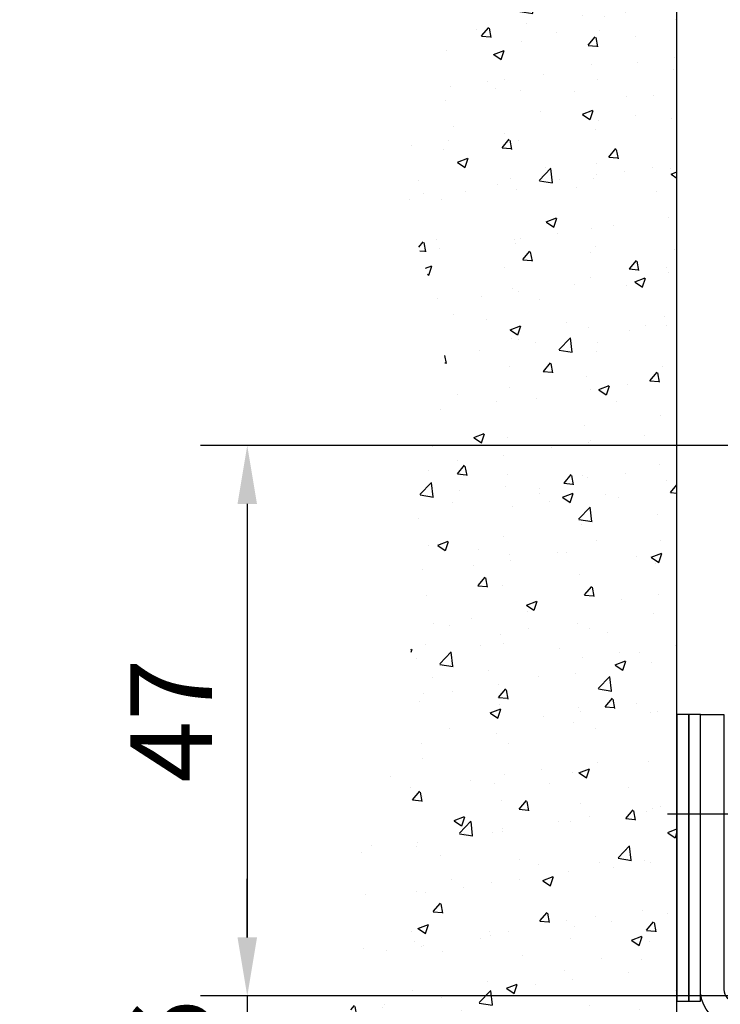
# Model space of a CAD drawing. Units: millimetres. Extents: x 9921 to 11110, y 7614 to 14618.
# Drawn here: x 10054 to 10113, y 9580 to 9664 of the extents above; entities that cross this region are included whole.
import ezdxf

# ---------------------------------------------------------------- set-up
doc = ezdxf.new("R2010")
doc.units = ezdxf.units.MM
for name, color, linetype in [('05_Schraffur', 1, 'Continuous'), ('09_Bau', 7, 'Continuous'), ('BLOCK 257035 Führungswinkel$0$257035_Fuehrungswinkel', 253, 'Continuous'), ('Konstruktion', 31, 'Continuous'), ('Mass', 7, 'Continuous')]:
    doc.layers.add(name, color=color, linetype=linetype)
doc.styles.add('Bemassungstext (DORMA)', font='isocpeur.ttf')
doc.dimstyles.new('DORMA', dxfattribs={"dimtxt": 3.5, "dimasz": 2.5, "dimexe": 2, "dimexo": 0, "dimgap": 1.5, "dimtad": 1, "dimdec": 8, "dimtxsty": 'Bemassungstext (DORMA)', "dimcen": 0.1, "dimclrt": 256, "dimadec": 8, "dimazin": 2, "dimtfac": 1, "dimtdec": 8, "dimtmove": 0, "dimatfit": 3, "dimfxl": 1, "dimtolj": 1, "dimarcsym": 0})
doc.dimstyles.new('DORMA_M', dxfattribs={"dimtxt": 3.5, "dimasz": 2.5, "dimexe": 2, "dimexo": 0, "dimgap": 1.5, "dimtad": 1, "dimdec": 8, "dimtxsty": 'Bemassungstext (DORMA)', "dimcen": 0.1, "dimclrt": 256, "dimadec": 8, "dimazin": 2, "dimtfac": 1, "dimtdec": 8, "dimtmove": 0, "dimatfit": 3, "dimfxl": 1, "dimtolj": 1, "dimarcsym": 0})

# ---------------------------------------------------------------- blocks, each defined once
blk = doc.blocks.new('Durchgang-VS-U')
at = {"layer": '05_Schraffur'}
h = blk.add_hatch(dxfattribs=at)
h.set_pattern_fill('AR-CONC', color=256, scale=0.05, style=0)
h.set_pattern_definition([(50, (0.5, 0), (9.1092334498002, -0.7969542769451543), [0.9525000000000002, -10.4775]), (355, (0.5, 0), (-1.762141298783349, 9.552832144108997), [0.762, -8.382]), (100.451, (1.2591, -0.0664125), (7.347125083297962, 8.755834391014593), [0.8095, -8.9045]), (46.1842, (0.5, 2.54), (13.5539520446065, -2.102116396636357), [1.428749999999999, -15.71625]), (96.6356, (1.629495, 2.364825), (11.87021172331186, 12.37127779450246), [1.21425, -13.35675]), (351.184, (0.5, 2.54), (11.87023029069669, 12.37125589302988), [1.143, -12.573]), (21, (1.77, 1.905), (7.580743991769164, -5.113275925838125), [0.9525000000000002, -10.4775]), (326, (1.77, 1.905), (3.090101417382353, 9.209398306115961), [0.762, -8.382]), (71.4514, (2.401724999999999, 1.478895), (10.67082453850622, 4.096142885802872), [0.8095, -8.9045]), (37.5, (0.5, 0), (0.1544301625295909, 4.227751943657655), [0, -8.2804, 0, -8.509, 0, -8.41375]), (7.499999999999999, (0.5, 0), (3.340983125515287, 5.009028740905975), [0, -4.851399999999999, 0, -8.0899, 0, -3.20675]), (327.5, (-2.3321, 0), (6.77952975834357, -0.2864371996336729), [0, -3.175, 0, -9.906, 0, -13.1445]), (317.5, (-3.6021, 0), (7.406459069300902, 1.27132455166665), [0, -4.1275, 0, -6.5786, 0, -9.3345])])
edge = h.paths.add_edge_path()
edge.add_spline(control_points=[(2e-16, 120), (-4.558587891400646, 120.0765229275386), (-13.44406715154344, 118.9314692868226), (-22.81099750783131, 106.079711767604), (-15.32787879829629, 91.4336144805626), (-27.16781205061594, 76.81820027314436), (-16.01938616047819, 60.52249515252928), (-25.81500340073502, 46.30776888868248), (-20.84358565952298, 32.30922647996833), (-29.04319933711137, 18.36781139943726), (-28.07266233585033, 6.816069400437307), (-27.5, -9.26e-14)], knot_values=[0, 0, 0, 0, 13.4891737501165, 25.29328741670436, 41.34566092487737, 55.69901075109195, 73.46105874230184, 89.72729737212138, 100.7151134999922, 114.6885609924589, 134.8005906756195, 134.8005906756195, 134.8005906756195, 134.8005906756195], degree=3, periodic=0)
edge.add_line((-27.5, -9.26e-14), (0, 0))
edge.add_line((0, 0), (0, 120))
at = {"layer": '09_Bau'}
blk.add_lwpolyline([(-27.5, -9.26e-14), (0, 0), (0, 120)], dxfattribs=at)
blk = doc.blocks.new('BLOCK 257035 Führungswinkel$0$257035_Fuehrungswinkel')
at = {"layer": 'BLOCK 257035 Führungswinkel$0$257035_Fuehrungswinkel', "color": 1, "ltscale": 5}
for p, q in [((5.042365448658188, 18.5), (-2.796826831752184, 18.5)), ((35, -5.780829029573736), (35, 2.058363250836636))]:
    blk.add_line(p, q, dxfattribs=at)
at = {"layer": 'BLOCK 257035 Führungswinkel$0$257035_Fuehrungswinkel', "color": 9}
for p, q in [((42.93744000000003, 0.9999900999999962), (42.93744000000003, 11.0000001)), ((44.06255000000004, 11.0000001), (44.06255000000004, -1.559919900000005)), ((5, 2.500000099999999), (5, 0.4999900999999967)), ((42.5, 0.9999900999999962), (42.5, 0.9999900999999962)), ((42.5, 0.9999900999999962), (42.93744000000003, 0.9999900999999962)), ((5, 0.4999900999999967), (6.5, 0.4999900999999967)), ((25.5, -9.9000000033e-06), (25.5, -9.9000000033e-06)), ((25.5, -0.4999999000000002), (25.5, -0.4999999000000002))]:
    blk.add_line(p, q, dxfattribs=at)
for points in [[(44.06255199811059, -1.559912672234196, -0.2617375086424592), (41.5, -3), (28, -3, -0.4142135623730951), (25.4999999, -0.4999998999999998), (25.5, -9.9000000033e-06, 0.4142135623730951), (25, 0.4999900999999967), (3.000000013636366, 0.4999899999999973, -0.4142135637044279), (0, 3.499989999999996), (0, 25.4999901), (0, 26.9999901), (2, 26.9999901), (2, 25.4999901), (2, 3.499990099999996, 0.4142135623730951), (3, 2.499990099999996), (25, 2.499990199999996, -0.4142135623730951), (27.5000001, -9.9000000033e-06), (27.5, -0.4999999000000002, 0.4142135623730951), (28, -0.9999999000000002), (41.5, -0.9999999000000002, 0.4142135623730951), (42.5, 9.99999998e-08), (42.5, 14.0000001), (44.5, 14.0000001), (44.5, 9.99999998e-08)], [(42.93744000000003, 11.0000001), (42.93707999999997, 11.1590401, 0.0012098117), (42.93595999999996, 11.31907009999998, 0.0011815338), (42.93405000000001, 11.4802301, 0.0011809411), (42.93137000000001, 11.64172009999999, 0.0012340113), (42.92786999999998, 11.80257009999997, 0.0012803493), (42.92358000000001, 11.96208009999998, 0.0013253706), (42.91847999999998, 12.11943009999999, 0.001380427), (42.9126, 12.27395010000001, 0.0014510227), (42.90593999999998, 12.42473009999998, 0.001534169), (42.89857, 12.57121009999998, 0.0016285874), (42.89046999999999, 12.7124801, 0.0017452877), (42.88171999999997, 12.84813009999999, 0.001876597), (42.87235000000004, 12.97731009999999, 0.0020451389), (42.86243000000001, 13.09981009999996, 0.0022351668), (42.85199, 13.21485010000001, 0.002476849), (42.84111999999999, 13.32241009999996, 0.002740319), (42.82986, 13.42187009999998, 0.0031251899), (42.81826999999998, 13.51338009999998, 0.0036042552), (42.80640999999997, 13.59648009999999, 0.0041261483), (42.7944, 13.67143009999999, 0.0045610604), (42.78231999999997, 13.73793010000001, 0.0058670089), (42.76998000000003, 13.79654009999999, 0.0083698791), (42.75735000000003, 13.84714009999999, 0.0087965411), (42.74547, 13.88975010000002, 0.004878752), (42.73471, 13.92416009999997, 0.016319079), (42.72124999999999, 13.9529801, 0.051363916), (42.70107000000002, 13.9783201, 0.056724556), (42.67496999999997, 13.9999901, 0.04835112)], [(44.32501999999999, 13.9999901), (44.31378000000001, 13.99735010000001, 0.12827259), (44.30232000000001, 13.98875010000001, 0.081143938), (44.29063000000001, 13.97401009999996, 0.048523687), (44.27874000000002, 13.9529801, 0.032462113), (44.26669000000003, 13.92490010000001, 0.021726506), (44.25452000000001, 13.88975010000002, 0.015544442), (44.24227999999999, 13.84695010000002, 0.01143787), (44.23000999999999, 13.79654009999999, 0.0089531168), (44.21776, 13.73798009999999, 0.0070746058), (44.20559000000003, 13.67143009999999, 0.005830924), (44.19355999999999, 13.59646009999998, 0.0048287934), (44.18171999999998, 13.51338009999998, 0.004132829), (44.17014, 13.42188009999999, 0.0035478863), (44.15888000000001, 13.32241009999996, 0.0031282086), (44.14800000000002, 13.21483010000001, 0.0027509122), (44.13756999999998, 13.09981009999996, 0.0024633001), (44.12764000000004, 12.97740010000002, 0.0022373406), (44.11826999999999, 12.84813009999999, 0.0020839578), (44.10953000000001, 12.71215010000001, 0.0018634001), (44.10142999999999, 12.57121009999998, 0.0016354227), (44.09406000000001, 12.42600010000001, 0.0016682813), (44.0874, 12.27395010000001, 0.0018315861), (44.0815, 12.11442009999999, 0.0013437407), (44.07641999999998, 11.96208009999998, 0.0005296521), (44.07222000000001, 11.82233009999999, 0.0017219158), (44.06862999999998, 11.64172009999999, 0.002755929), (44.06540000000001, 11.36385010000001, 0.001342986), (44.06255999999996, 11.0000001, 0.0007163579)], [(44.06255541116997, -1.559922301757021, 0.1373331253829151), (44.50000050030095, -1.9468011612e-06)]]:
    blk.add_lwpolyline(points, format="xyb", dxfattribs=at)
for points in [[(27.5, -9.9000000033e-06), (27.5, -9.9000000033e-06), (27.5, -9.9000000033e-06), (27.5, -9.9000000033e-06), (27.5, -9.9000000033e-06), (27.5, -9.9000000033e-06), (27.5, -9.9000000033e-06), (27.5, -9.9000000033e-06), (27.5, -9.9000000033e-06), (27.5, -9.9000000033e-06), (27.5, -9.9000000033e-06), (27.5, -9.9000000033e-06), (27.5, -9.9000000033e-06), (27.5, -9.9000000033e-06), (27.5, -9.9000000033e-06), (27.5, -9.9000000033e-06), (27.5, -9.9000000033e-06), (27.5, -9.9000000033e-06), (27.5, -9.9000000033e-06)], [(27.5, -0.4999999000000002), (27.5, -0.4999999000000002), (27.5, -0.4999999000000002), (27.5, -0.4999999000000002), (27.5, -0.4999999000000002), (27.5, -0.4999999000000002), (27.5, -0.4999999000000002), (27.5, -0.4999999000000002), (27.5, -0.4999999000000002), (27.5, -0.4999999000000002), (27.5, -0.4999999000000002), (27.5, -0.4999999000000002), (27.5, -0.4999999000000002), (27.5, -0.4999999000000002), (27.5, -0.4999999000000002), (27.5, -0.4999999000000002), (27.5, -0.4999999000000002), (27.5, -0.4999999000000002), (27.5, -0.4999999000000002)]]:
    blk.add_lwpolyline(points, dxfattribs=at)
blk = doc.blocks.new('BLOCK 257035 Führungswinkel')
blk.add_point((0, 0))
at = {"layer": 'BLOCK 257035 Führungswinkel$0$257035_Fuehrungswinkel'}
blk.add_blockref('BLOCK 257035 Führungswinkel$0$257035_Fuehrungswinkel', (-9e-16, 3.000000099999992), dxfattribs=at)
blk = doc.blocks.new('*D244')
at = {"layer": 'Defpoints', "color": 0, "transparency": 16777216}
for p in [(10042.17424184257, 9876.037318516306), (10109.78556288304, 9876.037318516306), (10109.78556288304, 9574.338100821726)]:
    blk.add_point(p, dxfattribs=at)
at = {"layer": 'Mass', "color": 0, "lineweight": -2, "transparency": 16777216}
for p, q in [((10109.78556288304, 9876.037318516306), (10038.17424184257, 9876.037318516306)), ((10042.17424184257, 9579.338100821724), (10042.17424184257, 9871.037318516306)), ((10109.78556288304, 9574.338100821726), (10038.17424184257, 9574.338100821726))]:
    blk.add_line(p, q, dxfattribs=at)
at = {"layer": 'Mass', "color": 0, "transparency": 16777216}
for points in [[(10041.34090850924, 9871.037318516306), (10043.00757517591, 9871.037318516306), (10042.17424184257, 9876.037318516306)], [(10041.34090850924, 9579.338100821724), (10043.00757517591, 9579.338100821724), (10042.17424184257, 9574.338100821726)]]:
    blk.add_solid(points, dxfattribs=at)
at = {"layer": 'Mass', "transparency": 16777216, "insert": (10035.67424184257, 9725.187709669015), "char_height": 7, "attachment_point": 5, "rotation": 90, "style": 'Bemassungstext (DORMA)'}
blk.add_mtext('\\A1;LH', dxfattribs=at)
blk = doc.blocks.new('*D245')
at = {"layer": 'Defpoints', "color": 0, "transparency": 16777216}
for p in [(10156.78555788303, 9607.83812082172), (10109.78556288304, 9574.338100821718), (10156.78555788303, 9528.89754405129)]:
    blk.add_point(p, dxfattribs=at)
at = {"layer": 'Mass', "color": 0, "lineweight": -2, "transparency": 16777216}
for p, q in [((10156.78555788303, 9607.83812082172), (10156.78555788303, 9524.89754405129)), ((10109.78556288304, 9574.338100821718), (10109.78556288304, 9524.89754405129)), ((10114.78556288303, 9528.89754405129), (10151.78555788303, 9528.89754405129))]:
    blk.add_line(p, q, dxfattribs=at)
at = {"layer": 'Mass', "color": 0, "transparency": 16777216}
for points in [[(10114.78556288303, 9529.730877384623), (10114.78556288303, 9528.064210717956), (10109.78556288304, 9528.89754405129)], [(10151.78555788303, 9529.730877384623), (10151.78555788303, 9528.064210717956), (10156.78555788303, 9528.89754405129)]]:
    blk.add_solid(points, dxfattribs=at)
at = {"layer": 'Mass', "transparency": 16777216, "insert": (10133.28556038303, 9535.39754405129), "char_height": 7, "attachment_point": 5, "style": 'Bemassungstext (DORMA)'}
blk.add_mtext('\\A1;47', dxfattribs=at)
blk = doc.blocks.new('*D248')
at = {"layer": 'Defpoints', "color": 0, "transparency": 16777216}
for p in [(10141.78556288304, 9627.338090821724), (10073.06971382131, 9580.298421371164), (10134.23540573717, 9580.298421371164)]:
    blk.add_point(p, dxfattribs=at)
at = {"layer": 'Mass', "color": 0, "lineweight": -2, "transparency": 16777216}
for p, q in [((10141.78556288304, 9627.338090821724), (10069.06971382131, 9627.338090821724)), ((10073.06971382131, 9622.338090821724), (10073.06971382131, 9585.298421371164)), ((10134.23540573717, 9580.298421371164), (10069.06971382131, 9580.298421371164))]:
    blk.add_line(p, q, dxfattribs=at)
at = {"layer": 'Mass', "color": 0, "transparency": 16777216}
for points in [[(10072.23638048798, 9622.338090821724), (10073.90304715465, 9622.338090821724), (10073.06971382131, 9627.338090821724)], [(10072.23638048798, 9585.298421371164), (10073.90304715465, 9585.298421371164), (10073.06971382131, 9580.298421371164)]]:
    blk.add_solid(points, dxfattribs=at)
at = {"layer": 'Mass', "transparency": 16777216, "insert": (10066.56971382131, 9603.818256096441), "char_height": 7, "attachment_point": 5, "rotation": 90, "style": 'Bemassungstext (DORMA)'}
blk.add_mtext('\\A1;47', dxfattribs=at)
blk = doc.blocks.new('*D249')
at = {"layer": 'Defpoints', "color": 0, "transparency": 16777216}
for p in [(10134.23540573717, 9580.298421371164), (10067.59982156785, 9574.338100822819), (10073.06971382123, 9574.338100822819)]:
    blk.add_point(p, dxfattribs=at)
at = {"layer": 'Mass', "color": 0, "lineweight": -2, "transparency": 16777216}
for p, q in [((10073.06971382123, 9585.298421371164), (10073.06971382123, 9590.298421371164)), ((10134.23540573717, 9580.298421371164), (10069.06971382123, 9580.298421371164)), ((10073.06971382123, 9580.298421371164), (10073.06971382123, 9574.338100822819)), ((10067.59982156785, 9574.338100822819), (10077.06971382123, 9574.338100822819)), ((10073.06971382123, 9569.338100822819), (10073.06971382123, 9564.338100822819))]:
    blk.add_line(p, q, dxfattribs=at)
at = {"layer": 'Mass', "color": 0, "transparency": 16777216}
for points in [[(10072.2363804879, 9585.298421371164), (10073.90304715457, 9585.298421371164), (10073.06971382123, 9580.298421371164)], [(10072.2363804879, 9569.338100822819), (10073.90304715457, 9569.338100822819), (10073.06971382123, 9574.338100822819)]]:
    blk.add_solid(points, dxfattribs=at)
at = {"layer": 'Mass', "transparency": 16777216, "insert": (10066.56971382123, 9577.318261096989), "char_height": 7, "attachment_point": 5, "rotation": 90, "style": 'Bemassungstext (DORMA)'}
blk.add_mtext('\\A1;6', dxfattribs=at)

msp = doc.modelspace()

# ---------------------------------------------------------------- linework, layer by layer
at = {"layer": 'Konstruktion', "color": 8}
for points in [[(10109.78556288304, 9579.83809102172), (10110.78556288304, 9579.83809102172), (10110.78556288304, 9604.33809102172), (10109.78556288304, 9604.33809102172)], [(10110.78556288304, 9579.83809102172), (10111.78556288303, 9579.83809102172), (10111.78556288303, 9604.33809102172), (10110.78556288304, 9604.33809102172)]]:
    msp.add_lwpolyline(points, close=True, dxfattribs=at)

# ---------------------------------------------------------------- block references
at = {"layer": '09_Bau'}
msp.add_blockref('Durchgang-VS-U', (10109.78556288304, 9574.338100821718), dxfattribs=at)
at = {"layer": 'Konstruktion'}
msp.add_blockref('BLOCK 257035 Führungswinkel', (10111.78556288303, 9574.338100821718), dxfattribs=at)

# ---------------------------------------------------------------- dimensions: what is measured, and where the dimension line sits
at = {"layer": 'Mass'}
dim = msp.add_linear_dim(base=(10042.17424184257, 9876.037318516306), p1=(10109.78556288304, 9574.338100821718), p2=(10109.78556288304, 9876.037318516303), angle=270, text='LH', dimstyle='DORMA_M', override={"dimscale": 0, "dimdec": 1}, dxfattribs=at)
dim.commit()
dim.dimension.update_dxf_attribs({"geometry": '*D244', "text_midpoint": (10042.17424184257, 9725.187709669015), "dimtype": 160})
dim = msp.add_linear_dim(base=(10073.06971382131, 9580.298421371164), p1=(10141.78556288303, 9627.33809082172), p2=(10134.23540573717, 9580.29842137116), angle=90, dimstyle='DORMA_M', override={"dimscale": 0, "dimdec": 0}, dxfattribs=at)
dim.commit()
dim.dimension.update_dxf_attribs({"geometry": '*D248', "text_midpoint": (10066.56971382131, 9603.818256096441)})
dim = msp.add_linear_dim(base=(10156.78555788303, 9528.89754405129), p1=(10109.78556288304, 9574.338100821718), p2=(10156.78555788303, 9607.83812082172), dimstyle='DORMA', override={"dimscale": 0, "dimdec": 0}, dxfattribs=at)
dim.commit()
dim.dimension.update_dxf_attribs({"geometry": '*D245', "text_midpoint": (10133.28556038303, 9535.39754405129)})
dim = msp.add_linear_dim(base=(10073.06971382123, 9574.338100822819), p1=(10134.23540573717, 9580.29842137116), p2=(10067.59982156785, 9574.338100822815), angle=90, dimstyle='DORMA_M', override={"dimscale": 0, "dimdec": 0}, dxfattribs=at)
dim.commit()
dim.dimension.update_dxf_attribs({"geometry": '*D249', "text_midpoint": (10073.06971382123, 9577.318261096989), "dimtype": 160})

doc.saveas('drawing.dxf')
